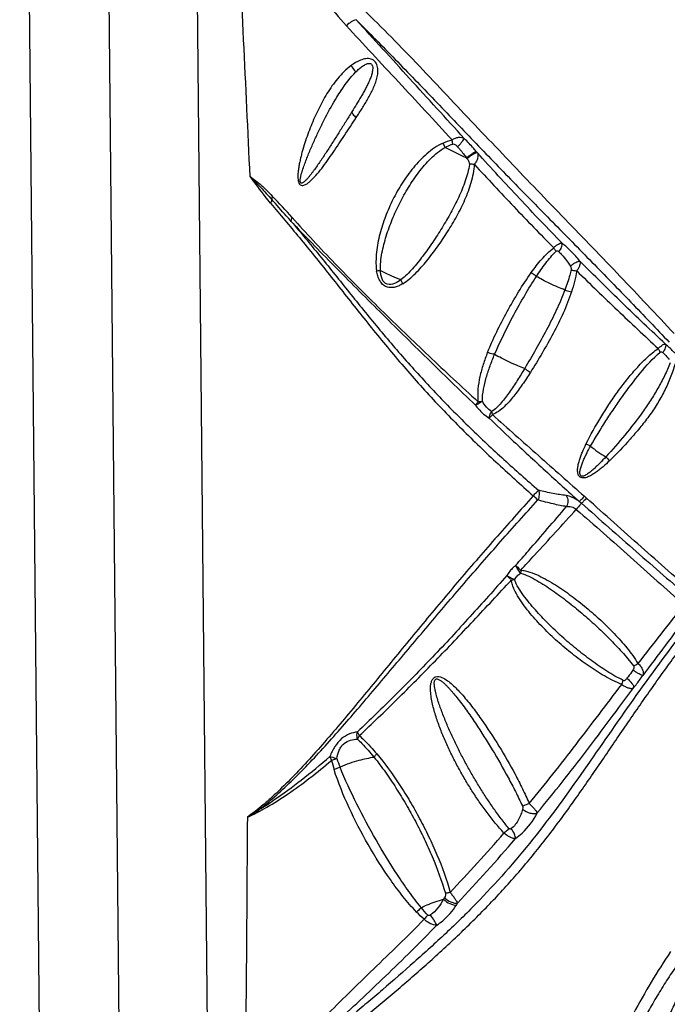
# Model space of a CAD drawing. Units: millimetres. Extents: x 0 to 297, y 0 to 210.
# Drawn here: x 189 to 203, y 72 to 93 of the extents above; entities that cross this region are included whole.
import ezdxf

# ---------------------------------------------------------------- set-up
doc = ezdxf.new("R2010")
doc.units = ezdxf.units.MM
doc.header["$LTSCALE"] = 16.335
doc.layers.get('0').update_dxf_attribs({"linetype": 'CONTINUOUS'})
doc.layers.add('DTM_AXIS', color=7, linetype='CONTINUOUS')

msp = doc.modelspace()

# ---------------------------------------------------------------- linework, layer by layer
at = {"color": 7, "linetype": 'CONTINUOUS'}
for p, q in [((189.586, 61.974), (189.068, 116.378)), ((190.801, 115.994), (191.318, 61.707)), ((192.745, 113.956), (193.242, 61.776))]:
    msp.add_line(p, q, dxfattribs=at)
at = {"layer": 'DTM_AXIS', "color": 7, "linetype": 'CONTINUOUS'}
msp.add_line((201.367, 82.931), (201.414, 82.89), dxfattribs=at)
for centre, radius, start, end in [((-963.589, 36.318), 1158.915, 2.649823, 2.945003), ((216.265, 111.202), 26.978, 220.3565, 221.8986), ((191.594, 87.499), 7.391, 24.2385, 25.0554), ((193.037, 89.645), 5.548, 9.9889, 10.9131), ((196.549, 88.399), 3.201, 38.9926, 39.4401), ((196.381, 88.543), 2.993, 35.575, 35.9577), ((183.658, 78.924), 15.177, 41.6153, 44.0297), ((199.91, 84.911), 0.582, 193.2427, 200.076), ((206.679, 88.316), 6.63, 223.0537, 224.0659), ((202.761, 80.732), 3.341, 138.4647, 138.5852), ((199.96, 81.241), 2.04, 48.8754, 50.6131), ((201.374, 81.265), 1.395, 177.704, 180.5255), ((200.205, 77.803), 3.328, 96.1929, 97.8607), ((317.104, -9.177), 144.75, 141.68507, 142.32737), ((317.615, -6.722), 143.431, 142.62748, 143.28477), ((201.416, 81.166), 2.185, 297.8169, 300.7095), ((199.924, 78.242), 4.203, 194.6873, 197.4948), ((201.455, 79.191), 5.826, 199.8362, 201.7995), ((168.931, 102.303), 40.682, 316.4994, 318.9604), ((164.562, 105.847), 46.574, 316.9641, 319.2925), ((196.571, 75.122), 1.984, 330.6936, 331.8489), ((196.955, 75.093), 1.945, 326.5762, 327.9764), ((199.208, 72.596), 1.738, 135.9982, 140.0025)]:
    msp.add_arc(centre, radius, start, end, dxfattribs=at)
for points, knots in [([(203.322, 86.476), (202.933, 86.893), (202.145, 87.73), (201.145, 88.765), (200.339, 89.599), (199.734, 90.232), (199.129, 90.868), (198.526, 91.507), (197.925, 92.145), (197.321, 92.777), (196.711, 93.393), (196.086, 93.969), (195.56, 94.421), (195.152, 94.768), (194.772, 95.094), (194.329, 95.467), (193.969, 95.74), (193.796, 95.86)], [0, 0, 0, 0, 0.127888, 0.257347, 0.322553, 0.387954, 0.453536, 0.519141, 0.584685, 0.650048, 0.714995, 0.77886, 0.840516, 0.870205, 0.898974, 0.952716, 1, 1, 1, 1]), ([(196.394, 93.316), (196.377, 93.312), (196.342, 93.298), (196.269, 93.258), (196.217, 93.217), (196.185, 93.186)], [0, 0, 0, 0, 0.206017, 0.457055, 1, 1, 1, 1]), ([(196.185, 93.186), (196.368, 92.982), (196.746, 92.573), (197.519, 91.749), (198.097, 91.119), (198.485, 90.695)], [0, 0, 0, 0, 0.243238, 0.49207, 1, 1, 1, 1]), ([(198.751, 90.727), (198.354, 91.164), (197.761, 91.815), (196.976, 92.678), (196.586, 93.104), (196.394, 93.316)], [0, 0, 0, 0, 0.505749, 0.754523, 1, 1, 1, 1]), ([(196.394, 93.316), (196.68, 93.03), (197.108, 92.595), (197.676, 92.009), (198.244, 91.416), (198.954, 90.673), (199.809, 89.787), (200.67, 88.91), (201.53, 88.038), (202.378, 87.166), (202.935, 86.581), (203.211, 86.29)], [0, 0, 0, 0, 0.124131, 0.186966, 0.249922, 0.375883, 0.501746, 0.627376, 0.752524, 0.876833, 1, 1, 1, 1]), ([(196.285, 92.315), (196.176, 92.233), (195.984, 92.04), (195.755, 91.71), (195.599, 91.42), (195.489, 91.183), (195.413, 91.003), (195.343, 90.82), (195.278, 90.633), (195.23, 90.475), (195.196, 90.346), (195.173, 90.247), (195.152, 90.147), (195.136, 90.045), (195.128, 89.959), (195.126, 89.888), (195.129, 89.834), (195.139, 89.782), (195.159, 89.735), (195.195, 89.705), (195.237, 89.703), (195.275, 89.714), (195.322, 89.738), (195.354, 89.762), (195.375, 89.779)], [0, 0, 0, 0, 0.129765, 0.256586, 0.381371, 0.443484, 0.505622, 0.56793, 0.630565, 0.693717, 0.725567, 0.757657, 0.790053, 0.82284, 0.856145, 0.873044, 0.890109, 0.9072, 0.923546, 0.93748, 0.94976, 0.961924, 0.974355, 1, 1, 1, 1]), ([(196.398, 91.185), (196.441, 91.251), (196.528, 91.385), (196.654, 91.591), (196.75, 91.771), (196.813, 91.923), (196.85, 92.04), (196.872, 92.16), (196.87, 92.282), (196.833, 92.379), (196.775, 92.434), (196.704, 92.469), (196.602, 92.471), (196.45, 92.425), (196.348, 92.361), (196.285, 92.315)], [0, 0, 0, 0, 0.123431, 0.249435, 0.377019, 0.441028, 0.504937, 0.568503, 0.631357, 0.692975, 0.723645, 0.754264, 0.815398, 0.877037, 1, 1, 1, 1]), ([(196.285, 92.315), (196.308, 92.278), (196.342, 92.232), (196.381, 92.189), (196.39, 92.179)], [0, 0, 0, 0, 0.761226, 1, 1, 1, 1]), ([(196.39, 92.179), (196.413, 92.202), (196.459, 92.245), (196.521, 92.295), (196.575, 92.329), (196.629, 92.358), (196.69, 92.373), (196.73, 92.346), (196.749, 92.319), (196.758, 92.277), (196.756, 92.227), (196.748, 92.177), (196.736, 92.129), (196.716, 92.065), (196.685, 91.988), (196.643, 91.898), (196.598, 91.81), (196.551, 91.724), (196.487, 91.612), (196.404, 91.474), (196.337, 91.365), (196.304, 91.311)], [0, 0, 0, 0, 0.06136, 0.122738, 0.153386, 0.183928, 0.243247, 0.258666, 0.274454, 0.306432, 0.338769, 0.371128, 0.403428, 0.435653, 0.499827, 0.563625, 0.627048, 0.690124, 0.752862, 0.877222, 1, 1, 1, 1]), ([(195.977, 91.63), (196.007, 91.678), (196.13, 91.872), (196.269, 92.056), (196.39, 92.179)], [0, 0, 0, 0, 0.247802, 1, 1, 1, 1]), ([(196.304, 91.311), (196.259, 91.238), (196.169, 91.094), (196.035, 90.88), (195.902, 90.669), (195.79, 90.496), (195.701, 90.359), (195.633, 90.258), (195.565, 90.158), (195.507, 90.076), (195.46, 90.012), (195.424, 89.965), (195.388, 89.918), (195.351, 89.873), (195.319, 89.837), (195.292, 89.81), (195.272, 89.791), (195.251, 89.773), (195.232, 89.761), (195.215, 89.754), (195.202, 89.752), (195.188, 89.758), (195.181, 89.773), (195.178, 89.789), (195.177, 89.812), (195.179, 89.84), (195.184, 89.873), (195.194, 89.916), (195.207, 89.969), (195.233, 90.052), (195.268, 90.153), (195.328, 90.312), (195.409, 90.508), (195.51, 90.739), (195.617, 90.966), (195.767, 91.266), (195.889, 91.487), (195.977, 91.63)], [0, 0, 0, 0, 0.064325, 0.127673, 0.190227, 0.252109, 0.282811, 0.313355, 0.343736, 0.37392, 0.388912, 0.40382, 0.418626, 0.433299, 0.447786, 0.454931, 0.461983, 0.468901, 0.475612, 0.478862, 0.482051, 0.48541, 0.489368, 0.49364, 0.49794, 0.506466, 0.514887, 0.523224, 0.539724, 0.556062, 0.58842, 0.620505, 0.684181, 0.747452, 0.810513, 0.873518, 1, 1, 1, 1]), ([(196.304, 91.311), (196.303, 91.303), (196.308, 91.283), (196.337, 91.237), (196.371, 91.206), (196.398, 91.185)], [0, 0, 0, 0, 0.146664, 0.366576, 1, 1, 1, 1]), ([(195.375, 89.779), (195.426, 89.821), (195.519, 89.918), (195.648, 90.076), (195.773, 90.246), (195.938, 90.485), (196.146, 90.8), (196.313, 91.054), (196.398, 91.185)], [0, 0, 0, 0, 0.113161, 0.230908, 0.351943, 0.475823, 0.731758, 1, 1, 1, 1]), ([(198.289, 90.629), (198.225, 90.599), (198.102, 90.527), (197.879, 90.352), (197.636, 90.097), (197.393, 89.758), (197.192, 89.401), (197.029, 89.031), (196.925, 88.711), (196.867, 88.45), (196.835, 88.25), (196.826, 88.08), (196.829, 87.942), (196.836, 87.873), (196.842, 87.839)], [0, 0, 0, 0, 0.064599, 0.129283, 0.257725, 0.384274, 0.508376, 0.630715, 0.752357, 0.813378, 0.87481, 0.936858, 0.968283, 1, 1, 1, 1]), ([(198.333, 90.533), (198.347, 90.541), (198.4, 90.57), (198.457, 90.595), (198.501, 90.607)], [0, 0, 0, 0, 0.25304, 1, 1, 1, 1]), ([(198.485, 90.695), (198.507, 90.712), (198.554, 90.736), (198.625, 90.757), (198.694, 90.755), (198.734, 90.738), (198.751, 90.727)], [0, 0, 0, 0, 0.290623, 0.552094, 0.782765, 1, 1, 1, 1]), ([(198.501, 90.607), (198.521, 90.612), (198.562, 90.59), (198.59, 90.562), (198.604, 90.547)], [0, 0, 0, 0, 0.49398, 1, 1, 1, 1]), ([(198.604, 90.547), (198.621, 90.564), (198.654, 90.598), (198.699, 90.648), (198.731, 90.691), (198.748, 90.716), (198.751, 90.727)], [0, 0, 0, 0, 0.304745, 0.614754, 0.861078, 1, 1, 1, 1]), ([(198.604, 90.547), (198.622, 90.527), (198.692, 90.448), (198.757, 90.365), (198.804, 90.301)], [0, 0, 0, 0, 0.252013, 1, 1, 1, 1]), ([(199.021, 90.433), (199, 90.458), (198.914, 90.56), (198.822, 90.656), (198.751, 90.727)], [0, 0, 0, 0, 0.246666, 1, 1, 1, 1]), ([(196.926, 87.848), (196.923, 87.912), (196.928, 88.04), (196.966, 88.293), (197.047, 88.605), (197.179, 88.968), (197.342, 89.322), (197.532, 89.666), (197.753, 89.996), (198.012, 90.297), (198.219, 90.468), (198.333, 90.533)], [0, 0, 0, 0, 0.061172, 0.12265, 0.245724, 0.369133, 0.493448, 0.619019, 0.745904, 0.873504, 1, 1, 1, 1]), ([(198.804, 90.301), (198.764, 90.318), (198.605, 90.391), (198.449, 90.471), (198.333, 90.533)], [0, 0, 0, 0, 0.246258, 1, 1, 1, 1]), ([(199.021, 90.433), (199.008, 90.434), (198.975, 90.423), (198.922, 90.395), (198.862, 90.352), (198.822, 90.319), (198.804, 90.301)], [0, 0, 0, 0, 0.146265, 0.39526, 0.704509, 1, 1, 1, 1]), ([(199.037, 90.413), (199.024, 90.415), (198.989, 90.406), (198.935, 90.378), (198.874, 90.336), (198.834, 90.302), (198.816, 90.285)], [0, 0, 0, 0, 0.148802, 0.398102, 0.706313, 1, 1, 1, 1]), ([(199.037, 90.413), (199.044, 90.397), (199.053, 90.359), (199.044, 90.296), (199.016, 90.229), (198.989, 90.185), (198.972, 90.163)], [0, 0, 0, 0, 0.200568, 0.426613, 0.69501, 1, 1, 1, 1]), ([(200.883, 88.445), (200.569, 88.767), (199.948, 89.418), (199.34, 90.081), (199.037, 90.413)], [0, 0, 0, 0, 0.499854, 1, 1, 1, 1]), ([(198.862, 90.164), (198.846, 90.041), (198.779, 89.797), (198.634, 89.448), (198.461, 89.11), (198.27, 88.783), (198.067, 88.468), (197.855, 88.167), (197.632, 87.889), (197.466, 87.722), (197.375, 87.653)], [0, 0, 0, 0, 0.126061, 0.254214, 0.382928, 0.511264, 0.638322, 0.763117, 0.884387, 1, 1, 1, 1]), ([(197.412, 87.564), (197.462, 87.593), (197.558, 87.664), (197.689, 87.787), (197.815, 87.92), (197.978, 88.112), (198.172, 88.368), (198.39, 88.693), (198.559, 88.977), (198.682, 89.213), (198.767, 89.395), (198.842, 89.58), (198.905, 89.771), (198.951, 89.965), (198.973, 90.097), (198.972, 90.163)], [0, 0, 0, 0, 0.056424, 0.114561, 0.173815, 0.234189, 0.35795, 0.484564, 0.612949, 0.67748, 0.742121, 0.806779, 0.871272, 0.935713, 1, 1, 1, 1]), ([(198.816, 90.285), (198.83, 90.265), (198.853, 90.228), (198.864, 90.183), (198.862, 90.164)], [0, 0, 0, 0, 0.554723, 1, 1, 1, 1]), ([(198.972, 90.163), (198.963, 90.164), (198.926, 90.165), (198.889, 90.165), (198.862, 90.164)], [0, 0, 0, 0, 0.264149, 1, 1, 1, 1]), ([(198.972, 90.163), (199.255, 89.855), (199.823, 89.243), (200.404, 88.644), (200.698, 88.347)], [0, 0, 0, 0, 0.500529, 1, 1, 1, 1]), ([(194.087, 89.897), (194.13, 89.868), (194.213, 89.806), (194.335, 89.706), (194.454, 89.594), (194.53, 89.514), (194.57, 89.473)], [0, 0, 0, 0, 0.241572, 0.482778, 0.733353, 1, 1, 1, 1]), ([(194.087, 89.897), (194.128, 89.859), (194.207, 89.78), (194.324, 89.659), (194.441, 89.53), (194.518, 89.441), (194.558, 89.396)], [0, 0, 0, 0, 0.241803, 0.486572, 0.738486, 1, 1, 1, 1]), ([(194.533, 89.316), (194.494, 89.364), (194.342, 89.555), (194.197, 89.752), (194.087, 89.897)], [0, 0, 0, 0, 0.25459, 1, 1, 1, 1]), ([(194.57, 89.473), (194.568, 89.466), (194.559, 89.442), (194.555, 89.415), (194.557, 89.396)], [0, 0, 0, 0, 0.275533, 1, 1, 1, 1]), ([(194.557, 89.396), (194.557, 89.39), (194.555, 89.362), (194.544, 89.335), (194.533, 89.316)], [0, 0, 0, 0, 0.220303, 1, 1, 1, 1]), ([(194.533, 89.316), (194.635, 89.193), (194.847, 88.945), (195.165, 88.564), (195.488, 88.167), (195.927, 87.617), (196.479, 86.912), (197.162, 86.066), (197.882, 85.239), (198.64, 84.44), (199.435, 83.678), (199.982, 83.186), (200.255, 82.942)], [0, 0, 0, 0, 0.055928, 0.113891, 0.173652, 0.234793, 0.359795, 0.486811, 0.614773, 0.743182, 0.871735, 1, 1, 1, 1]), ([(194.983, 88.92), (194.947, 88.961), (194.806, 89.121), (194.663, 89.279), (194.557, 89.396)], [0, 0, 0, 0, 0.256456, 1, 1, 1, 1]), ([(194.983, 88.92), (194.981, 88.933), (194.985, 88.963), (194.997, 88.989), (195.005, 89.004)], [0, 0, 0, 0, 0.431281, 1, 1, 1, 1]), ([(194.983, 88.92), (195.131, 88.759), (195.44, 88.436), (195.918, 87.951), (196.41, 87.454), (197.085, 86.781), (197.771, 86.104), (198.465, 85.424), (198.818, 85.086), (198.995, 84.916)], [0, 0, 0, 0, 0.115847, 0.236593, 0.360306, 0.485947, 0.741192, 0.870243, 1, 1, 1, 1]), ([(194.983, 88.92), (195.188, 88.679), (195.599, 88.182), (196.208, 87.419), (196.832, 86.645), (197.483, 85.88), (198.164, 85.137), (198.873, 84.419), (199.61, 83.728), (200.115, 83.283), (200.368, 83.062)], [0, 0, 0, 0, 0.119253, 0.242407, 0.36751, 0.493588, 0.620099, 0.746755, 0.873417, 1, 1, 1, 1]), ([(195.005, 89.004), (195.153, 88.835), (195.461, 88.5), (195.936, 87.999), (196.429, 87.496), (197.108, 86.823), (197.803, 86.153), (198.511, 85.487), (198.872, 85.156), (199.054, 84.991)], [0, 0, 0, 0, 0.118086, 0.239524, 0.363153, 0.488367, 0.742413, 0.870839, 1, 1, 1, 1]), ([(200.698, 88.347), (200.714, 88.364), (200.748, 88.392), (200.806, 88.432), (200.856, 88.451), (200.883, 88.445)], [0, 0, 0, 0, 0.326575, 0.609837, 1, 1, 1, 1]), ([(200.809, 88.26), (200.834, 88.29), (200.865, 88.338), (200.885, 88.403), (200.886, 88.433), (200.883, 88.445)], [0, 0, 0, 0, 0.573554, 0.816922, 1, 1, 1, 1]), ([(201.267, 88.056), (201.238, 88.092), (201.121, 88.231), (200.988, 88.359), (200.883, 88.445)], [0, 0, 0, 0, 0.251415, 1, 1, 1, 1]), ([(200.209, 87.804), (200.281, 87.904), (200.43, 88.097), (200.602, 88.272), (200.698, 88.347)], [0, 0, 0, 0, 0.501784, 1, 1, 1, 1]), ([(200.322, 87.722), (200.386, 87.82), (200.519, 88.012), (200.668, 88.191), (200.751, 88.271)], [0, 0, 0, 0, 0.503961, 1, 1, 1, 1]), ([(200.751, 88.271), (200.747, 88.278), (200.73, 88.303), (200.712, 88.328), (200.698, 88.347)], [0, 0, 0, 0, 0.234562, 1, 1, 1, 1]), ([(200.751, 88.271), (200.755, 88.275), (200.766, 88.281), (200.788, 88.277), (200.801, 88.267), (200.809, 88.26)], [0, 0, 0, 0, 0.263591, 0.510351, 1, 1, 1, 1]), ([(200.809, 88.26), (200.833, 88.237), (200.928, 88.14), (201.01, 88.031), (201.062, 87.942)], [0, 0, 0, 0, 0.240344, 1, 1, 1, 1]), ([(201.062, 87.942), (201.08, 87.958), (201.117, 87.988), (201.173, 88.025), (201.223, 88.049), (201.255, 88.057), (201.267, 88.056)], [0, 0, 0, 0, 0.298295, 0.600541, 0.845988, 1, 1, 1, 1]), ([(201.267, 88.056), (201.277, 88.026), (201.27, 87.969), (201.239, 87.9), (201.216, 87.862), (201.202, 87.843)], [0, 0, 0, 0, 0.421168, 0.69424, 1, 1, 1, 1]), ([(203.133, 86.245), (202.82, 86.542), (202.191, 87.138), (201.574, 87.747), (201.267, 88.056)], [0, 0, 0, 0, 0.497672, 1, 1, 1, 1]), ([(196.926, 87.848), (196.919, 87.847), (196.891, 87.843), (196.863, 87.84), (196.842, 87.839)], [0, 0, 0, 0, 0.259161, 1, 1, 1, 1]), ([(197.412, 87.564), (197.385, 87.548), (197.331, 87.518), (197.244, 87.486), (197.151, 87.472), (197.054, 87.489), (196.967, 87.545), (196.904, 87.632), (196.864, 87.733), (196.848, 87.804), (196.842, 87.839)], [0, 0, 0, 0, 0.116929, 0.232535, 0.348097, 0.466958, 0.593802, 0.72802, 0.86445, 1, 1, 1, 1]), ([(197.375, 87.653), (197.33, 87.619), (197.24, 87.56), (197.095, 87.53), (197, 87.591), (196.956, 87.667), (196.934, 87.755), (196.927, 87.817), (196.926, 87.848)], [0, 0, 0, 0, 0.250141, 0.480672, 0.598407, 0.725994, 0.86108, 1, 1, 1, 1]), ([(196.926, 87.848), (197.005, 87.809), (197.153, 87.741), (197.304, 87.679), (197.375, 87.653)], [0, 0, 0, 0, 0.538834, 1, 1, 1, 1]), ([(199.258, 86.066), (199.319, 86.218), (199.455, 86.518), (199.759, 87.105), (200.017, 87.532), (200.209, 87.804)], [0, 0, 0, 0, 0.247087, 0.496718, 1, 1, 1, 1]), ([(200.322, 87.722), (200.314, 87.728), (200.277, 87.756), (200.24, 87.783), (200.209, 87.804)], [0, 0, 0, 0, 0.206819, 1, 1, 1, 1]), ([(201.08, 87.861), (201.07, 87.824), (201.03, 87.678), (200.981, 87.533), (200.941, 87.426)], [0, 0, 0, 0, 0.248899, 1, 1, 1, 1]), ([(201.062, 87.942), (201.066, 87.935), (201.079, 87.911), (201.085, 87.881), (201.08, 87.861)], [0, 0, 0, 0, 0.278888, 1, 1, 1, 1]), ([(201.08, 87.861), (201.089, 87.86), (201.13, 87.855), (201.171, 87.849), (201.202, 87.843)], [0, 0, 0, 0, 0.235151, 1, 1, 1, 1]), ([(201.202, 87.843), (201.494, 87.555), (202.08, 86.986), (202.678, 86.429), (202.975, 86.151)], [0, 0, 0, 0, 0.501687, 1, 1, 1, 1]), ([(197.412, 87.564), (197.407, 87.571), (197.392, 87.6), (197.381, 87.63), (197.375, 87.653)], [0, 0, 0, 0, 0.263718, 1, 1, 1, 1]), ([(199.41, 86.022), (199.535, 86.317), (199.752, 86.749), (200.065, 87.311), (200.233, 87.587), (200.322, 87.722)], [0, 0, 0, 0, 0.497674, 0.748938, 1, 1, 1, 1]), ([(200.941, 87.426), (200.888, 87.446), (200.779, 87.49), (200.616, 87.564), (200.461, 87.643), (200.364, 87.696), (200.322, 87.722)], [0, 0, 0, 0, 0.243786, 0.517499, 0.781431, 1, 1, 1, 1]), ([(200.941, 87.426), (200.885, 87.277), (200.76, 86.982), (200.545, 86.553), (200.311, 86.133), (200.15, 85.856), (200.068, 85.719)], [0, 0, 0, 0, 0.249209, 0.499053, 0.749658, 1, 1, 1, 1]), ([(201.085, 87.384), (201.033, 87.228), (200.913, 86.921), (200.691, 86.48), (200.449, 86.05), (200.279, 85.77), (200.192, 85.631)], [0, 0, 0, 0, 0.250358, 0.501023, 0.750982, 1, 1, 1, 1]), ([(200.941, 87.426), (200.951, 87.424), (201, 87.411), (201.048, 87.396), (201.085, 87.384)], [0, 0, 0, 0, 0.22056, 1, 1, 1, 1]), ([(199.258, 86.066), (199.224, 85.98), (199.161, 85.807), (199.087, 85.541), (199.049, 85.314), (199.041, 85.129), (199.046, 85.037), (199.054, 84.991)], [0, 0, 0, 0, 0.250478, 0.499672, 0.748706, 0.873888, 1, 1, 1, 1]), ([(199.41, 86.022), (199.399, 86.024), (199.347, 86.034), (199.297, 86.051), (199.258, 86.066)], [0, 0, 0, 0, 0.217092, 1, 1, 1, 1]), ([(201.402, 84.069), (201.499, 84.267), (201.663, 84.556), (201.899, 84.93), (202.086, 85.204), (202.286, 85.468), (202.498, 85.718), (202.722, 85.953), (202.887, 86.092), (202.975, 86.151)], [0, 0, 0, 0, 0.252003, 0.378196, 0.504483, 0.630489, 0.755379, 0.878679, 1, 1, 1, 1]), ([(201.502, 84.025), (201.61, 84.21), (201.776, 84.485), (202.012, 84.842), (202.254, 85.194), (202.574, 85.617), (202.858, 85.934), (203.015, 86.074)], [0, 0, 0, 0, 0.251347, 0.377053, 0.502746, 0.753047, 1, 1, 1, 1]), ([(202.975, 86.151), (202.99, 86.167), (203.019, 86.194), (203.061, 86.227), (203.098, 86.248), (203.124, 86.248), (203.133, 86.245)], [0, 0, 0, 0, 0.342799, 0.62569, 0.837834, 1, 1, 1, 1]), ([(203.015, 86.074), (203.012, 86.08), (203.001, 86.106), (202.987, 86.132), (202.975, 86.151)], [0, 0, 0, 0, 0.234251, 1, 1, 1, 1]), ([(203.015, 86.074), (203.02, 86.077), (203.03, 86.083), (203.052, 86.08), (203.066, 86.07), (203.074, 86.063)], [0, 0, 0, 0, 0.26457, 0.508181, 1, 1, 1, 1]), ([(203.133, 86.245), (203.138, 86.234), (203.14, 86.205), (203.13, 86.16), (203.107, 86.111), (203.086, 86.078), (203.074, 86.063)], [0, 0, 0, 0, 0.178736, 0.415997, 0.701043, 1, 1, 1, 1]), ([(203.074, 86.063), (203.086, 86.052), (203.137, 86.006), (203.182, 85.954), (203.214, 85.912)], [0, 0, 0, 0, 0.236999, 1, 1, 1, 1]), ([(203.357, 86.032), (203.339, 86.051), (203.267, 86.125), (203.192, 86.196), (203.133, 86.245)], [0, 0, 0, 0, 0.259544, 1, 1, 1, 1]), ([(199.145, 85.003), (199.144, 85.09), (199.165, 85.264), (199.227, 85.52), (199.31, 85.773), (199.376, 85.939), (199.41, 86.022)], [0, 0, 0, 0, 0.245362, 0.494593, 0.746161, 1, 1, 1, 1]), ([(200.068, 85.719), (200.017, 85.735), (199.906, 85.778), (199.737, 85.852), (199.568, 85.934), (199.459, 85.993), (199.41, 86.022)], [0, 0, 0, 0, 0.2216, 0.490587, 0.764238, 1, 1, 1, 1]), ([(203.235, 85.838), (203.199, 85.742), (203.114, 85.555), (202.969, 85.283), (202.81, 85.018), (202.576, 84.673), (202.25, 84.263), (201.978, 83.944), (201.835, 83.79)], [0, 0, 0, 0, 0.122632, 0.246406, 0.370673, 0.495376, 0.747281, 1, 1, 1, 1]), ([(200.068, 85.719), (200.015, 85.631), (199.908, 85.457), (199.768, 85.244), (199.65, 85.081), (199.557, 84.965), (199.459, 84.86), (199.385, 84.799), (199.344, 84.778)], [0, 0, 0, 0, 0.257268, 0.512284, 0.638392, 0.762687, 0.884266, 1, 1, 1, 1]), ([(200.192, 85.631), (200.134, 85.542), (200.018, 85.365), (199.831, 85.11), (199.659, 84.912), (199.502, 84.779), (199.412, 84.727), (199.364, 84.711)], [0, 0, 0, 0, 0.254105, 0.506548, 0.755907, 0.87877, 1, 1, 1, 1]), ([(200.068, 85.719), (200.076, 85.712), (200.115, 85.681), (200.157, 85.652), (200.192, 85.631)], [0, 0, 0, 0, 0.208315, 1, 1, 1, 1]), ([(203.336, 85.814), (203.311, 85.711), (203.244, 85.509), (203.11, 85.219), (202.954, 84.939), (202.774, 84.672), (202.574, 84.418), (202.294, 84.091), (202.071, 83.855), (201.915, 83.705)], [0, 0, 0, 0, 0.123869, 0.247545, 0.371688, 0.496704, 0.622374, 0.748254, 1, 1, 1, 1]), ([(199.145, 85.003), (199.119, 84.983), (199.07, 84.951), (199.019, 84.924), (198.995, 84.916)], [0, 0, 0, 0, 0.571487, 1, 1, 1, 1]), ([(198.995, 84.916), (198.998, 84.921), (199.017, 84.947), (199.037, 84.971), (199.054, 84.991)], [0, 0, 0, 0, 0.194164, 1, 1, 1, 1]), ([(199.054, 84.991), (199.061, 84.991), (199.092, 84.995), (199.122, 84.999), (199.145, 85.003)], [0, 0, 0, 0, 0.245535, 1, 1, 1, 1]), ([(199.344, 84.778), (199.301, 84.804), (199.226, 84.874), (199.17, 84.958), (199.145, 85.003)], [0, 0, 0, 0, 0.493145, 1, 1, 1, 1]), ([(198.995, 84.916), (199.015, 84.888), (199.071, 84.82), (199.169, 84.72), (199.253, 84.658), (199.296, 84.63)], [0, 0, 0, 0, 0.251855, 0.632676, 1, 1, 1, 1]), ([(199.296, 84.63), (199.296, 84.653), (199.307, 84.705), (199.329, 84.753), (199.344, 84.778)], [0, 0, 0, 0, 0.442265, 1, 1, 1, 1]), ([(199.364, 84.711), (199.359, 84.702), (199.348, 84.683), (199.324, 84.666), (199.305, 84.65), (199.298, 84.636), (199.296, 84.63)], [0, 0, 0, 0, 0.304234, 0.575771, 0.807792, 1, 1, 1, 1]), ([(199.296, 84.63), (199.456, 84.476), (199.86, 84.093), (200.514, 83.49), (201.007, 83.041), (201.254, 82.818)], [0, 0, 0, 0, 0.250055, 0.625301, 1, 1, 1, 1]), ([(199.364, 84.711), (199.53, 84.562), (199.862, 84.264), (200.532, 83.673), (201.032, 83.227), (201.367, 82.931)], [0, 0, 0, 0, 0.249753, 0.499904, 1, 1, 1, 1]), ([(201.915, 83.705), (201.869, 83.661), (201.798, 83.596), (201.699, 83.514), (201.623, 83.456), (201.543, 83.403), (201.472, 83.364), (201.412, 83.341), (201.365, 83.33), (201.317, 83.33), (201.27, 83.347), (201.239, 83.386), (201.224, 83.432), (201.218, 83.479), (201.22, 83.543), (201.233, 83.622), (201.257, 83.715), (201.288, 83.805), (201.334, 83.924), (201.374, 84.011), (201.402, 84.069)], [0, 0, 0, 0, 0.125337, 0.187995, 0.250638, 0.313265, 0.375873, 0.407201, 0.438541, 0.469873, 0.501115, 0.532287, 0.563455, 0.594616, 0.625754, 0.688017, 0.750329, 0.812691, 0.875097, 1, 1, 1, 1]), ([(201.835, 83.79), (201.793, 83.745), (201.73, 83.679), (201.643, 83.593), (201.577, 83.531), (201.52, 83.481), (201.473, 83.444), (201.438, 83.419), (201.401, 83.396), (201.364, 83.378), (201.327, 83.367), (201.289, 83.376), (201.271, 83.41), (201.269, 83.449), (201.273, 83.49), (201.285, 83.546), (201.307, 83.617), (201.339, 83.7), (201.376, 83.782), (201.43, 83.891), (201.473, 83.972), (201.502, 84.025)], [0, 0, 0, 0, 0.131, 0.196186, 0.261017, 0.325268, 0.357026, 0.388417, 0.419227, 0.448826, 0.476381, 0.500668, 0.525354, 0.553165, 0.582774, 0.613478, 0.676265, 0.740147, 0.804635, 0.86951, 1, 1, 1, 1]), ([(201.502, 84.025), (201.495, 84.028), (201.461, 84.042), (201.427, 84.057), (201.402, 84.069)], [0, 0, 0, 0, 0.222438, 1, 1, 1, 1]), ([(201.502, 84.025), (201.552, 83.981), (201.66, 83.898), (201.774, 83.824), (201.835, 83.79)], [0, 0, 0, 0, 0.48798, 1, 1, 1, 1]), ([(200.26, 82.948), (200.28, 82.97), (200.315, 83.009), (200.352, 83.046), (200.368, 83.062)], [0, 0, 0, 0, 0.575603, 1, 1, 1, 1]), ([(200.368, 83.062), (200.38, 83.031), (200.387, 82.957), (200.37, 82.885), (200.355, 82.85)], [0, 0, 0, 0, 0.464696, 1, 1, 1, 1]), ([(200.971, 82.948), (200.876, 82.959), (200.673, 82.99), (200.474, 83.036), (200.368, 83.062)], [0, 0, 0, 0, 0.468937, 1, 1, 1, 1]), ([(200.255, 82.942), (200.115, 82.786), (199.836, 82.473), (199.419, 82.002), (199.006, 81.529), (198.463, 80.893), (197.797, 80.095), (197.012, 79.139), (196.246, 78.203), (195.611, 77.456), (195.105, 76.904), (194.794, 76.591), (194.549, 76.362), (194.373, 76.206), (194.2, 76.065), (194.083, 75.98), (194.026, 75.938)], [0, 0, 0, 0, 0.067057, 0.134051, 0.200979, 0.267832, 0.401132, 0.533301, 0.663034, 0.787664, 0.846659, 0.902303, 0.928609, 0.953743, 0.977551, 1, 1, 1, 1]), ([(194.231, 76.065), (194.35, 76.154), (194.588, 76.351), (194.943, 76.677), (195.307, 77.041), (195.808, 77.578), (196.436, 78.298), (197.192, 79.196), (197.962, 80.112), (198.744, 81.033), (199.541, 81.947), (200.082, 82.55), (200.355, 82.85)], [0, 0, 0, 0, 0.048458, 0.101367, 0.157922, 0.217361, 0.342006, 0.471067, 0.602271, 0.734465, 0.867103, 1, 1, 1, 1]), ([(200.355, 82.85), (200.348, 82.857), (200.315, 82.888), (200.281, 82.919), (200.255, 82.942)], [0, 0, 0, 0, 0.223148, 1, 1, 1, 1]), ([(200.979, 82.707), (200.931, 82.715), (200.832, 82.732), (200.624, 82.777), (200.464, 82.82), (200.355, 82.85)], [0, 0, 0, 0, 0.226055, 0.469175, 1, 1, 1, 1]), ([(201.254, 82.818), (201.23, 82.836), (201.181, 82.868), (201.089, 82.918), (201.017, 82.941), (200.971, 82.948)], [0, 0, 0, 0, 0.288223, 0.555328, 1, 1, 1, 1]), ([(200.971, 82.948), (200.993, 82.914), (201.011, 82.85), (201.002, 82.767), (200.988, 82.726), (200.979, 82.707)], [0, 0, 0, 0, 0.484042, 0.749763, 1, 1, 1, 1]), ([(201.367, 82.931), (201.346, 82.907), (201.309, 82.869), (201.271, 82.831), (201.254, 82.818)], [0, 0, 0, 0, 0.599063, 1, 1, 1, 1]), ([(201.414, 82.89), (201.392, 82.867), (201.356, 82.828), (201.318, 82.791), (201.301, 82.778)], [0, 0, 0, 0, 0.594016, 1, 1, 1, 1]), ([(203.782, 80.794), (203.586, 80.965), (203.192, 81.309), (202.6, 81.829), (202.008, 82.358), (201.612, 82.712), (201.414, 82.89)], [0, 0, 0, 0, 0.246908, 0.496265, 0.747492, 1, 1, 1, 1]), ([(199.873, 81.427), (199.966, 81.533), (200.336, 81.958), (200.703, 82.386), (200.979, 82.707)], [0, 0, 0, 0, 0.249764, 1, 1, 1, 1]), ([(199.98, 81.321), (200.081, 81.431), (200.487, 81.87), (200.889, 82.312), (201.19, 82.645)], [0, 0, 0, 0, 0.249508, 1, 1, 1, 1]), ([(200.979, 82.707), (201.014, 82.714), (201.092, 82.708), (201.16, 82.67), (201.19, 82.645)], [0, 0, 0, 0, 0.473548, 1, 1, 1, 1]), ([(201.301, 82.778), (201.295, 82.77), (201.258, 82.726), (201.221, 82.681), (201.19, 82.645)], [0, 0, 0, 0, 0.171612, 1, 1, 1, 1]), ([(201.19, 82.645), (201.587, 82.3), (202.369, 81.608), (203.148, 80.913), (203.531, 80.566)], [0, 0, 0, 0, 0.504144, 1, 1, 1, 1]), ([(201.301, 82.778), (201.701, 82.429), (202.488, 81.732), (203.282, 81.043), (203.674, 80.698)], [0, 0, 0, 0, 0.504076, 1, 1, 1, 1]), ([(199.873, 81.427), (199.854, 81.411), (199.807, 81.371), (199.739, 81.297), (199.695, 81.236), (199.676, 81.203)], [0, 0, 0, 0, 0.246054, 0.622071, 1, 1, 1, 1]), ([(199.873, 81.427), (199.88, 81.419), (199.901, 81.399), (199.935, 81.362), (199.964, 81.335), (199.98, 81.321)], [0, 0, 0, 0, 0.209665, 0.582127, 1, 1, 1, 1]), ([(199.979, 81.253), (199.955, 81.281), (199.916, 81.337), (199.884, 81.398), (199.873, 81.427)], [0, 0, 0, 0, 0.539985, 1, 1, 1, 1]), ([(199.98, 81.321), (200.014, 81.321), (200.082, 81.309), (200.215, 81.271), (200.374, 81.204), (200.558, 81.107), (200.797, 80.964), (201.083, 80.766), (201.411, 80.507), (201.724, 80.232), (202.022, 79.941), (202.298, 79.63), (202.462, 79.406), (202.532, 79.287)], [0, 0, 0, 0, 0.030916, 0.061996, 0.124181, 0.186638, 0.249232, 0.374672, 0.500192, 0.625558, 0.750648, 0.875416, 1, 1, 1, 1]), ([(199.676, 81.203), (199.411, 80.902), (198.878, 80.305), (198.07, 79.429), (197.249, 78.595), (196.698, 78.056), (196.422, 77.797)], [0, 0, 0, 0, 0.255583, 0.509366, 0.758648, 1, 1, 1, 1]), ([(196.464, 77.715), (196.743, 77.975), (197.299, 78.515), (198.13, 79.348), (198.953, 80.219), (199.501, 80.808), (199.776, 81.103)], [0, 0, 0, 0, 0.241411, 0.490768, 0.744542, 1, 1, 1, 1]), ([(199.676, 81.203), (199.682, 81.198), (199.706, 81.175), (199.729, 81.15), (199.747, 81.131)], [0, 0, 0, 0, 0.216288, 1, 1, 1, 1]), ([(199.676, 81.203), (199.688, 81.198), (199.746, 81.17), (199.802, 81.138), (199.846, 81.111)], [0, 0, 0, 0, 0.207809, 1, 1, 1, 1]), ([(202.182, 78.832), (202.051, 78.881), (201.799, 79.01), (201.443, 79.238), (201.103, 79.492), (200.778, 79.766), (200.47, 80.059), (200.232, 80.319), (200.057, 80.541), (199.938, 80.714), (199.852, 80.869), (199.799, 80.999), (199.78, 81.068), (199.776, 81.103)], [0, 0, 0, 0, 0.124249, 0.249301, 0.374753, 0.500269, 0.625614, 0.750615, 0.812973, 0.875265, 0.937499, 0.968754, 1, 1, 1, 1]), ([(199.846, 81.111), (199.861, 81.141), (199.899, 81.195), (199.951, 81.236), (199.979, 81.253)], [0, 0, 0, 0, 0.50455, 1, 1, 1, 1]), ([(202.212, 78.92), (202.09, 78.979), (201.854, 79.116), (201.516, 79.348), (201.191, 79.601), (200.877, 79.87), (200.578, 80.154), (200.343, 80.402), (200.166, 80.61), (200.041, 80.769), (199.93, 80.934), (199.866, 81.05), (199.846, 81.111)], [0, 0, 0, 0, 0.12432, 0.250132, 0.376494, 0.502964, 0.629211, 0.754895, 0.817386, 0.879472, 0.940802, 1, 1, 1, 1]), ([(199.979, 81.253), (200.041, 81.239), (200.162, 81.189), (200.335, 81.097), (200.505, 80.992), (200.728, 80.843), (200.999, 80.641), (201.313, 80.385), (201.616, 80.116), (201.908, 79.836), (202.185, 79.545), (202.357, 79.34), (202.436, 79.233)], [0, 0, 0, 0, 0.059461, 0.121033, 0.183368, 0.24609, 0.372093, 0.498375, 0.624596, 0.750514, 0.875861, 1, 1, 1, 1]), ([(203.547, 80.03), (203.171, 79.529), (202.427, 78.517), (201.365, 76.965), (200.269, 75.441), (199.239, 74.269), (198.351, 73.402), (197.665, 72.782), (197.09, 72.28), (196.633, 71.89), (196.191, 71.518), (195.668, 71.069), (195.078, 70.559), (194.527, 70.117), (194.156, 69.871), (193.979, 69.763)], [0, 0, 0, 0, 0.133047, 0.266593, 0.399382, 0.531336, 0.597198, 0.662831, 0.727545, 0.759285, 0.790436, 0.850103, 0.905634, 0.956082, 1, 1, 1, 1]), ([(193.979, 69.763), (194.067, 69.807), (194.246, 69.91), (194.517, 70.082), (194.808, 70.27), (195.227, 70.554), (195.778, 70.952), (196.453, 71.478), (197.145, 72.045), (197.837, 72.646), (198.523, 73.269), (199.191, 73.919), (199.827, 74.603), (200.426, 75.321), (200.989, 76.07), (201.525, 76.837), (202.05, 77.612), (202.577, 78.383), (203.115, 79.144), (203.482, 79.644), (203.665, 79.894)], [0, 0, 0, 0, 0.020804, 0.043585, 0.068089, 0.094239, 0.150951, 0.211987, 0.275602, 0.340568, 0.406165, 0.47203, 0.538015, 0.604083, 0.670211, 0.736361, 0.802479, 0.8685, 0.934356, 1, 1, 1, 1]), ([(202.436, 79.233), (202.44, 79.226), (202.446, 79.211), (202.441, 79.179), (202.43, 79.158), (202.422, 79.144)], [0, 0, 0, 0, 0.25018, 0.499352, 1, 1, 1, 1]), ([(202.532, 79.287), (202.556, 79.268), (202.593, 79.225), (202.636, 79.158), (202.654, 79.089), (202.646, 79.046), (202.638, 79.026)], [0, 0, 0, 0, 0.301681, 0.566737, 0.791789, 1, 1, 1, 1]), ([(199.616, 75.592), (199.485, 75.733), (199.301, 75.957), (199.077, 76.271), (198.917, 76.512), (198.767, 76.759), (198.625, 77.01), (198.492, 77.265), (198.368, 77.525), (198.256, 77.789), (198.172, 78.013), (198.114, 78.194), (198.076, 78.333), (198.044, 78.472), (198.025, 78.591), (198.017, 78.686), (198.016, 78.758), (198.021, 78.831), (198.037, 78.901), (198.069, 78.966), (198.151, 79.019), (198.272, 78.987), (198.385, 78.915), (198.493, 78.827), (198.593, 78.729), (198.657, 78.661), (198.688, 78.626)], [0, 0, 0, 0, 0.126466, 0.189714, 0.252919, 0.316055, 0.379099, 0.442033, 0.504851, 0.567556, 0.630174, 0.661472, 0.692777, 0.724109, 0.755497, 0.771229, 0.786991, 0.802786, 0.818586, 0.834227, 0.849323, 0.878477, 0.90839, 0.938687, 0.969245, 1, 1, 1, 1]), ([(202.212, 78.921), (202.22, 78.917), (202.242, 78.918), (202.27, 78.937), (202.287, 78.955), (202.295, 78.965)], [0, 0, 0, 0, 0.253458, 0.622992, 1, 1, 1, 1]), ([(202.422, 79.144), (202.412, 79.128), (202.373, 79.066), (202.33, 79.007), (202.295, 78.965)], [0, 0, 0, 0, 0.2535, 1, 1, 1, 1]), ([(202.295, 78.965), (202.335, 78.931), (202.387, 78.88), (202.432, 78.808), (202.442, 78.774), (202.441, 78.762)], [0, 0, 0, 0, 0.611388, 0.847486, 1, 1, 1, 1]), ([(202.638, 79.026), (202.634, 79.027), (202.624, 79.029), (202.596, 79.04), (202.551, 79.063), (202.489, 79.1), (202.445, 79.129), (202.422, 79.144)], [0, 0, 0, 0, 0.048775, 0.124774, 0.357997, 0.669279, 1, 1, 1, 1]), ([(202.441, 78.762), (202.458, 78.782), (202.527, 78.868), (202.592, 78.957), (202.638, 79.026)], [0, 0, 0, 0, 0.243356, 1, 1, 1, 1]), ([(199.723, 75.691), (199.666, 75.761), (199.553, 75.903), (199.393, 76.122), (199.241, 76.347), (199.094, 76.576), (198.954, 76.808), (198.82, 77.043), (198.693, 77.282), (198.571, 77.524), (198.475, 77.727), (198.402, 77.892), (198.35, 78.016), (198.299, 78.141), (198.251, 78.267), (198.206, 78.394), (198.164, 78.523), (198.134, 78.631), (198.114, 78.719), (198.104, 78.775), (198.099, 78.82), (198.098, 78.854), (198.099, 78.888), (198.106, 78.921), (198.128, 78.949), (198.162, 78.952), (198.193, 78.941), (198.222, 78.926), (198.249, 78.907), (198.283, 78.881), (198.325, 78.844), (198.372, 78.798), (198.417, 78.75), (198.462, 78.7), (198.52, 78.633), (198.562, 78.581), (198.59, 78.546)], [0, 0, 0, 0, 0.062947, 0.125886, 0.188817, 0.251711, 0.314556, 0.37734, 0.440053, 0.502694, 0.565268, 0.596536, 0.627795, 0.65905, 0.690307, 0.721573, 0.752859, 0.784181, 0.799863, 0.815565, 0.823425, 0.831291, 0.839155, 0.84699, 0.8546, 0.862008, 0.869495, 0.877046, 0.884633, 0.892245, 0.907524, 0.922857, 0.938231, 0.953636, 0.969068, 1, 1, 1, 1]), ([(200.164, 76.237), (200.338, 76.448), (200.684, 76.874), (201.188, 77.523), (201.685, 78.178), (202.016, 78.614), (202.182, 78.832)], [0, 0, 0, 0, 0.249715, 0.500155, 0.750443, 1, 1, 1, 1]), ([(200.339, 76.031), (200.522, 76.252), (200.885, 76.7), (201.588, 77.609), (202.099, 78.302), (202.441, 78.762)], [0, 0, 0, 0, 0.250597, 0.501392, 1, 1, 1, 1]), ([(202.182, 78.832), (202.185, 78.839), (202.196, 78.869), (202.206, 78.898), (202.212, 78.921)], [0, 0, 0, 0, 0.259463, 1, 1, 1, 1]), ([(202.182, 78.832), (202.195, 78.821), (202.219, 78.803), (202.259, 78.782), (202.297, 78.768), (202.332, 78.754), (202.363, 78.745), (202.401, 78.744), (202.427, 78.752), (202.441, 78.762)], [0, 0, 0, 0, 0.168543, 0.327672, 0.474643, 0.606249, 0.72149, 0.823189, 1, 1, 1, 1]), ([(198.59, 78.546), (198.661, 78.457), (198.798, 78.273), (199.059, 77.895), (199.366, 77.407), (199.653, 76.906), (199.868, 76.496), (199.968, 76.288), (200.017, 76.183)], [0, 0, 0, 0, 0.123845, 0.248277, 0.49831, 0.749145, 0.874613, 1, 1, 1, 1]), ([(198.688, 78.626), (198.765, 78.54), (198.913, 78.36), (199.189, 77.983), (199.511, 77.491), (199.805, 76.98), (200.02, 76.56), (200.117, 76.345), (200.164, 76.237)], [0, 0, 0, 0, 0.12321, 0.24744, 0.497692, 0.748996, 0.874616, 1, 1, 1, 1]), ([(196.422, 77.797), (196.364, 77.788), (196.241, 77.757), (196.065, 77.653), (195.921, 77.478), (195.854, 77.336), (195.824, 77.26)], [0, 0, 0, 0, 0.208888, 0.444127, 0.713133, 1, 1, 1, 1]), ([(196.425, 77.64), (196.415, 77.679), (196.411, 77.733), (196.419, 77.785), (196.422, 77.797)], [0, 0, 0, 0, 0.754186, 1, 1, 1, 1]), ([(196.422, 77.797), (196.425, 77.791), (196.433, 77.775), (196.443, 77.746), (196.457, 77.725), (196.464, 77.715)], [0, 0, 0, 0, 0.221235, 0.598113, 1, 1, 1, 1]), ([(196.464, 77.715), (196.46, 77.709), (196.445, 77.685), (196.433, 77.66), (196.425, 77.64)], [0, 0, 0, 0, 0.26513, 1, 1, 1, 1]), ([(196.464, 77.715), (196.498, 77.686), (196.632, 77.56), (196.755, 77.424), (196.844, 77.318)], [0, 0, 0, 0, 0.245547, 1, 1, 1, 1]), ([(195.975, 77.215), (195.986, 77.279), (196.009, 77.373), (196.07, 77.482), (196.148, 77.565), (196.271, 77.623), (196.375, 77.638), (196.425, 77.64)], [0, 0, 0, 0, 0.284318, 0.418229, 0.54442, 0.778108, 1, 1, 1, 1]), ([(196.425, 77.64), (196.457, 77.61), (196.584, 77.483), (196.702, 77.347), (196.787, 77.242)], [0, 0, 0, 0, 0.245475, 1, 1, 1, 1]), ([(194.231, 76.065), (194.358, 76.145), (194.687, 76.364), (195.223, 76.757), (195.62, 77.085), (195.824, 77.26)], [0, 0, 0, 0, 0.225247, 0.594658, 1, 1, 1, 1]), ([(195.824, 77.26), (195.835, 77.258), (195.886, 77.245), (195.936, 77.228), (195.975, 77.215)], [0, 0, 0, 0, 0.200175, 1, 1, 1, 1]), ([(195.824, 77.26), (195.826, 77.254), (195.834, 77.224), (195.846, 77.196), (195.858, 77.176)], [0, 0, 0, 0, 0.232068, 1, 1, 1, 1]), ([(196.787, 77.242), (196.676, 77.225), (196.424, 77.172), (196.178, 77.089), (196.046, 77.028)], [0, 0, 0, 0, 0.436142, 1, 1, 1, 1]), ([(196.787, 77.242), (196.79, 77.248), (196.807, 77.275), (196.827, 77.3), (196.844, 77.318)], [0, 0, 0, 0, 0.222352, 1, 1, 1, 1]), ([(196.787, 77.242), (196.873, 77.137), (197.037, 76.918), (197.267, 76.575), (197.485, 76.218), (197.689, 75.849), (197.879, 75.469), (198.114, 74.953), (198.257, 74.551), (198.34, 74.28)], [0, 0, 0, 0, 0.12084, 0.243893, 0.368374, 0.493937, 0.620205, 0.746786, 1, 1, 1, 1]), ([(196.844, 77.318), (197.023, 77.105), (197.271, 76.762), (197.571, 76.283), (197.782, 75.906), (197.978, 75.519), (198.219, 74.991), (198.37, 74.58), (198.441, 74.299)], [0, 0, 0, 0, 0.243328, 0.367894, 0.493605, 0.620032, 0.746776, 1, 1, 1, 1]), ([(194.026, 75.938), (194.173, 76.002), (194.473, 76.159), (195.095, 76.558), (195.551, 76.916), (195.858, 77.176)], [0, 0, 0, 0, 0.216571, 0.456445, 1, 1, 1, 1]), ([(195.975, 77.215), (195.965, 77.212), (195.925, 77.2), (195.886, 77.187), (195.858, 77.176)], [0, 0, 0, 0, 0.263844, 1, 1, 1, 1]), ([(195.915, 76.978), (195.925, 76.982), (195.968, 77.001), (196.012, 77.017), (196.046, 77.028)], [0, 0, 0, 0, 0.228734, 1, 1, 1, 1]), ([(197.816, 73.966), (197.722, 74.08), (197.543, 74.317), (197.208, 74.806), (196.823, 75.438), (196.404, 76.219), (196.155, 76.755), (196.046, 77.028)], [0, 0, 0, 0, 0.125212, 0.250697, 0.501309, 0.751063, 1, 1, 1, 1]), ([(197.713, 73.87), (197.608, 73.979), (197.41, 74.209), (197.049, 74.695), (196.648, 75.333), (196.232, 76.134), (196.005, 76.692), (195.915, 76.978)], [0, 0, 0, 0, 0.126046, 0.251794, 0.501885, 0.750799, 1, 1, 1, 1]), ([(200.017, 76.183), (200.027, 76.187), (200.077, 76.203), (200.126, 76.222), (200.164, 76.237)], [0, 0, 0, 0, 0.204298, 1, 1, 1, 1]), ([(200.017, 76.183), (200.02, 76.178), (200.027, 76.155), (200.027, 76.13), (200.022, 76.112)], [0, 0, 0, 0, 0.24203, 1, 1, 1, 1]), ([(200.164, 76.237), (200.185, 76.218), (200.223, 76.178), (200.275, 76.122), (200.313, 76.074), (200.333, 76.044), (200.339, 76.031)], [0, 0, 0, 0, 0.318382, 0.604543, 0.836594, 1, 1, 1, 1]), ([(194.231, 76.065), (194.214, 76.054), (194.146, 76.011), (194.078, 75.968), (194.026, 75.938)], [0, 0, 0, 0, 0.255663, 1, 1, 1, 1]), ([(200.022, 76.112), (200.01, 76.075), (199.984, 75.998), (199.935, 75.883), (199.867, 75.775), (199.805, 75.715), (199.773, 75.689)], [0, 0, 0, 0, 0.235476, 0.488216, 0.748276, 1, 1, 1, 1]), ([(199.867, 75.471), (199.917, 75.508), (200.106, 75.665), (200.256, 75.867), (200.339, 76.031)], [0, 0, 0, 0, 0.253836, 1, 1, 1, 1]), ([(200.022, 76.112), (200.069, 76.073), (200.153, 76.03), (200.266, 76.014), (200.318, 76.022), (200.339, 76.031)], [0, 0, 0, 0, 0.543844, 0.801455, 1, 1, 1, 1]), ([(199.616, 75.592), (199.626, 75.6), (199.661, 75.633), (199.697, 75.666), (199.723, 75.691)], [0, 0, 0, 0, 0.255074, 1, 1, 1, 1]), ([(199.867, 75.471), (199.849, 75.47), (199.809, 75.476), (199.747, 75.5), (199.681, 75.54), (199.637, 75.573), (199.616, 75.592)], [0, 0, 0, 0, 0.18857, 0.424556, 0.700508, 1, 1, 1, 1]), ([(199.773, 75.689), (199.766, 75.683), (199.752, 75.677), (199.733, 75.681), (199.726, 75.687), (199.723, 75.691)], [0, 0, 0, 0, 0.484403, 0.737456, 1, 1, 1, 1]), ([(199.867, 75.471), (199.867, 75.486), (199.861, 75.52), (199.834, 75.596), (199.8, 75.652), (199.773, 75.689)], [0, 0, 0, 0, 0.184481, 0.426826, 1, 1, 1, 1]), ([(198.34, 74.28), (198.344, 74.266), (198.341, 74.232), (198.329, 74.201), (198.32, 74.185)], [0, 0, 0, 0, 0.442441, 1, 1, 1, 1]), ([(198.441, 74.299), (198.432, 74.297), (198.398, 74.29), (198.365, 74.283), (198.34, 74.28)], [0, 0, 0, 0, 0.281078, 1, 1, 1, 1]), ([(198.441, 74.299), (198.461, 74.278), (198.495, 74.233), (198.542, 74.171), (198.579, 74.115), (198.598, 74.079), (198.604, 74.062)], [0, 0, 0, 0, 0.301144, 0.579668, 0.816239, 1, 1, 1, 1]), ([(197.816, 73.966), (197.857, 73.987), (198.014, 74.061), (198.178, 74.117), (198.301, 74.15)], [0, 0, 0, 0, 0.266556, 1, 1, 1, 1]), ([(198.301, 74.15), (198.264, 74.084), (198.183, 73.958), (198.077, 73.849), (198.017, 73.807)], [0, 0, 0, 0, 0.507309, 1, 1, 1, 1]), ([(198.155, 73.588), (198.199, 73.617), (198.362, 73.739), (198.495, 73.897), (198.578, 74.022)], [0, 0, 0, 0, 0.260852, 1, 1, 1, 1]), ([(198.301, 74.15), (198.341, 74.111), (198.411, 74.064), (198.508, 74.028), (198.557, 74.021), (198.578, 74.022)], [0, 0, 0, 0, 0.536535, 0.794803, 1, 1, 1, 1]), ([(198.32, 74.185), (198.36, 74.146), (198.432, 74.099), (198.532, 74.065), (198.582, 74.06), (198.604, 74.062)], [0, 0, 0, 0, 0.53324, 0.792381, 1, 1, 1, 1]), ([(197.816, 73.966), (197.807, 73.959), (197.772, 73.928), (197.738, 73.895), (197.713, 73.87)], [0, 0, 0, 0, 0.244728, 1, 1, 1, 1]), ([(197.877, 73.713), (197.694, 73.527), (197.329, 73.162), (196.776, 72.632), (196.239, 72.113), (195.731, 71.604), (195.254, 71.11), (194.808, 70.637), (194.385, 70.191), (194.112, 69.903), (193.979, 69.763)], [0, 0, 0, 0, 0.140673, 0.279313, 0.414273, 0.544147, 0.668076, 0.785363, 0.895841, 1, 1, 1, 1]), ([(198.155, 73.588), (198.107, 73.585), (198.029, 73.605), (197.94, 73.657), (197.896, 73.693), (197.877, 73.713)], [0, 0, 0, 0, 0.462463, 0.727575, 1, 1, 1, 1]), ([(198.017, 73.807), (198.008, 73.8), (197.993, 73.793), (197.971, 73.793), (197.962, 73.8), (197.958, 73.803)], [0, 0, 0, 0, 0.499151, 0.750552, 1, 1, 1, 1]), ([(198.155, 73.588), (198.137, 73.622), (198.092, 73.695), (198.044, 73.767), (198.017, 73.807)], [0, 0, 0, 0, 0.440877, 1, 1, 1, 1]), ([(193.979, 69.763), (194.117, 69.894), (194.408, 70.16), (194.877, 70.561), (195.393, 70.983), (195.935, 71.445), (196.484, 71.948), (197.039, 72.478), (197.602, 73.022), (197.971, 73.397), (198.155, 73.588)], [0, 0, 0, 0, 0.100526, 0.208766, 0.32677, 0.453471, 0.585655, 0.72128, 0.859807, 1, 1, 1, 1]), ([(203.244, 73.008), (203.098, 72.791), (202.817, 72.347), (202.431, 71.66), (202.067, 70.958), (201.863, 70.471), (201.771, 70.223)], [0, 0, 0, 0, 0.249136, 0.49866, 0.748979, 1, 1, 1, 1]), ([(203.49, 72.857), (203.413, 72.753), (203.263, 72.542), (203.052, 72.215), (202.853, 71.881), (202.663, 71.542), (202.48, 71.199), (202.307, 70.85), (202.144, 70.497), (202.046, 70.256), (201.999, 70.135)], [0, 0, 0, 0, 0.125001, 0.249912, 0.374794, 0.499716, 0.624703, 0.74977, 0.874889, 1, 1, 1, 1]), ([(202.014, 67.455), (202.015, 67.576), (202.018, 67.757), (202.035, 67.997), (202.065, 68.237), (202.13, 68.531), (202.222, 68.878), (202.293, 69.226), (202.359, 69.572), (202.435, 69.858), (202.516, 70.081), (202.614, 70.302), (202.728, 70.514), (202.834, 70.73), (202.93, 70.949), (203.043, 71.224), (203.185, 71.552), (203.338, 71.877), (203.552, 72.306), (203.72, 72.626), (203.832, 72.838)], [0, 0, 0, 0, 0.063039, 0.094558, 0.126082, 0.189102, 0.25178, 0.313468, 0.374664, 0.43628, 0.467512, 0.498978, 0.562033, 0.593472, 0.624747, 0.686805, 0.749004, 0.811544, 0.874286, 1, 1, 1, 1])]:
    msp.add_open_spline(points, degree=3, knots=knots, dxfattribs=at)
for points in [[(198.289, 90.629), (198.352, 90.658), (198.417, 90.682), (198.485, 90.695)], [(201.202, 87.843), (201.176, 87.688), (201.134, 87.534), (201.085, 87.384)], [(194.026, 75.938), (194.013, 73.88), (193.997, 71.822), (193.979, 69.763)], [(197.877, 73.713), (197.82, 73.763), (197.766, 73.816), (197.713, 73.87)], [(197.958, 73.803), (197.909, 73.856), (197.862, 73.911), (197.816, 73.966)]]:
    msp.add_open_spline(points, degree=3, dxfattribs=at)

doc.saveas('drawing.dxf')
